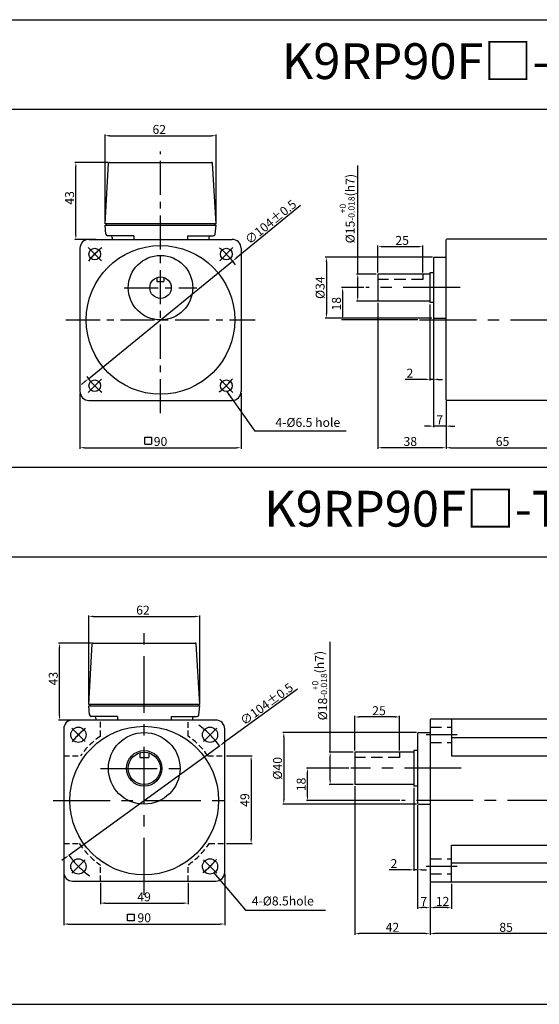
# Model space of a CAD drawing. Units: millimetres. Extents: x 695 to 2995, y 38 to 588.
# Drawn here: x 1810 to 2100, y 38 to 588 of the extents above; entities that cross this region are included whole.
import ezdxf

# ---------------------------------------------------------------- set-up
doc = ezdxf.new("R2010")
doc.units = ezdxf.units.MM
doc.linetypes.add('CENTER', pattern=[50.8, 31.75, -6.35, 6.35, -6.35])
doc.linetypes.add('HIDDEN', pattern=[9.525, 6.35, -3.175])
doc.layers.get('0').update_dxf_attribs({"linetype": 'CONTINUOUS'})
doc.layers.get('DEFPOINTS').update_dxf_attribs({"linetype": 'CONTINUOUS'})
doc.styles.get("Standard").update_dxf_attribs({"font": 'romans.shx', "bigfont": 'whgtxt.shx'})
doc.dimstyles.get("Standard").update_dxf_attribs({"dimtxt": 5, "dimasz": 2.5, "dimexe": 0.6, "dimexo": 1, "dimgap": 1, "dimtad": 1, "dimdsep": 46, "dimtxsty": 'STANDARD', "dimcen": 0.09, "dimclrd": 123, "dimclre": 123, "dimclrt": 3, "dimaunit": 1, "dimadec": 1, "dimazin": 0, "dimtfac": 1, "dimtix": 1, "dimtmove": 0, "dimatfit": 3, "dimfxl": 1, "dimtolj": 1, "dimtzin": 0, "dimarcsym": 0})

# ---------------------------------------------------------------- blocks, each defined once
blk = doc.blocks.new('*D153')
at = {"color": 123, "lineweight": -2}
for p, q in [((2002.43, 438.62), (1989.93, 438.62)), ((1990.53, 436.12), (1990.53, 423.12)), ((2032.52, 420.62), (1989.93, 420.62))]:
    blk.add_line(p, q, dxfattribs=at)
at = {"color": 123}
for points in [[(1990.11, 436.12), (1990.94, 436.12), (1990.53, 438.62)], [(1990.11, 423.12), (1990.94, 423.12), (1990.53, 420.62)]]:
    blk.add_solid(points, dxfattribs=at)
at = {"layer": 'DEFPOINTS', "color": 0}
for p in [(2003.43, 438.62), (1990.53, 420.62), (2033.52, 420.62)]:
    blk.add_point(p, dxfattribs=at)
at = {"color": 3, "insert": (1987.03, 429.62), "char_height": 5, "attachment_point": 5, "rotation": 90}
blk.add_mtext('\\A1;18', dxfattribs=at)
blk = doc.blocks.new('*D59')
at = {"color": 123, "lineweight": -2}
for p, q in [((2040.77, 455.62), (1980.84, 455.62)), ((1981.44, 453.12), (1981.44, 424.12)), ((2040.37, 421.62), (1980.84, 421.62))]:
    blk.add_line(p, q, dxfattribs=at)
at = {"color": 123}
for points in [[(1981.03, 453.12), (1981.86, 453.12), (1981.44, 455.62)], [(1981.03, 424.12), (1981.86, 424.12), (1981.44, 421.62)]]:
    blk.add_solid(points, dxfattribs=at)
at = {"layer": 'DEFPOINTS', "color": 0}
for p in [(2041.77, 455.62), (1981.44, 421.62), (2041.37, 421.62)]:
    blk.add_point(p, dxfattribs=at)
at = {"color": 3, "insert": (1977.94, 438.62), "char_height": 5, "attachment_point": 5, "rotation": 90}
blk.add_mtext('\\A1;{\\f??|b0|i0|c0|p49;%%C}34', dxfattribs=at)
blk = doc.blocks.new('*D60')
at = {"color": 123, "lineweight": -2}
for p, q in [((2010.27, 447.12), (2010.27, 462.1)), ((2035.27, 447.12), (2035.27, 462.1)), ((2032.77, 461.5), (2012.77, 461.5))]:
    blk.add_line(p, q, dxfattribs=at)
at = {"color": 123}
for points in [[(2012.77, 461.91), (2012.77, 461.08), (2010.27, 461.5)], [(2032.77, 461.91), (2032.77, 461.08), (2035.27, 461.5)]]:
    blk.add_solid(points, dxfattribs=at)
at = {"layer": 'DEFPOINTS', "color": 0}
for p in [(2010.27, 461.5), (2010.27, 446.12), (2035.27, 446.12)]:
    blk.add_point(p, dxfattribs=at)
at = {"color": 3, "insert": (2023.77, 465), "char_height": 5, "attachment_point": 5}
blk.add_mtext('\\A1;25', dxfattribs=at)
blk = doc.blocks.new('*D61')
at = {"color": 123, "lineweight": -2}
for p, q in [((2010.27, 430.12), (2010.27, 348.6)), ((2048.27, 375.12), (2048.27, 348.6)), ((2045.77, 349.2), (2012.77, 349.2))]:
    blk.add_line(p, q, dxfattribs=at)
at = {"color": 123}
for points in [[(2012.77, 349.61), (2012.77, 348.78), (2010.27, 349.2)], [(2045.77, 349.61), (2045.77, 348.78), (2048.27, 349.2)]]:
    blk.add_solid(points, dxfattribs=at)
at = {"layer": 'DEFPOINTS', "color": 0}
for p in [(2010.27, 431.12), (2048.27, 376.12), (2010.27, 349.2)]:
    blk.add_point(p, dxfattribs=at)
at = {"color": 3, "insert": (2028.32, 352.7), "char_height": 5, "attachment_point": 5}
blk.add_mtext('\\A1;38', dxfattribs=at)
blk = doc.blocks.new('*D62')
at = {"color": 123, "lineweight": -2}
for p, q in [((1998.95, 446.12), (1998.95, 506.78)), ((2009.27, 446.12), (1998.35, 446.12)), ((1998.95, 433.62), (1998.95, 443.62)), ((2009.77, 431.12), (1998.35, 431.12))]:
    blk.add_line(p, q, dxfattribs=at)
at = {"color": 123}
for points in [[(1998.53, 443.62), (1999.37, 443.62), (1998.95, 446.12)], [(1998.53, 433.62), (1999.37, 433.62), (1998.95, 431.12)]]:
    blk.add_solid(points, dxfattribs=at)
at = {"layer": 'DEFPOINTS', "color": 0}
for p in [(1998.95, 446.12), (2010.27, 446.12), (2010.77, 431.12)]:
    blk.add_point(p, dxfattribs=at)
at = {"color": 3, "insert": (1993.03, 482.75), "char_height": 5, "attachment_point": 5, "rotation": 90}
blk.add_mtext('\\A1;\\A1;{\\f??|b0|i0|c0|p49;%%C\\f??|b0|i0|c129|p49;15\\f??|b0|i0|c0|p49;\\H0.7x;\\S+0^ -0.018;\\H1.429x;(h}7{\\f??|b0|i0|c0|p49;)}', dxfattribs=at)
blk = doc.blocks.new('*D63')
at = {"color": 123, "lineweight": -2}
for p, q in [((2041.27, 421.87), (2041.27, 360.68)), ((2048.27, 375.12), (2048.27, 360.68)), ((2038.77, 361.28), (2036.27, 361.28)), ((2048.27, 361.28), (2041.27, 361.28)), ((2050.77, 361.28), (2053.27, 361.28))]:
    blk.add_line(p, q, dxfattribs=at)
at = {"color": 123}
for points in [[(2038.77, 361.69), (2038.77, 360.86), (2041.27, 361.28)], [(2050.77, 361.69), (2050.77, 360.86), (2048.27, 361.28)]]:
    blk.add_solid(points, dxfattribs=at)
at = {"layer": 'DEFPOINTS', "color": 0}
for p in [(2041.27, 422.87), (2048.27, 376.12), (2041.27, 361.28)]:
    blk.add_point(p, dxfattribs=at)
at = {"color": 3, "insert": (2044.77, 364.78), "char_height": 5, "attachment_point": 5}
blk.add_mtext('\\A1;7', dxfattribs=at)
blk = doc.blocks.new('*D66')
at = {"color": 123, "lineweight": -2}
for p, q in [((2048.27, 375.12), (2048.27, 348.6)), ((2113.27, 374.62), (2113.27, 348.6)), ((2050.77, 349.2), (2110.77, 349.2))]:
    blk.add_line(p, q, dxfattribs=at)
at = {"color": 123}
for points in [[(2050.77, 349.61), (2050.77, 348.78), (2048.27, 349.2)], [(2110.77, 349.61), (2110.77, 348.78), (2113.27, 349.2)]]:
    blk.add_solid(points, dxfattribs=at)
at = {"layer": 'DEFPOINTS', "color": 0}
for p in [(2048.27, 376.12), (2113.27, 375.62), (2113.27, 349.2)]:
    blk.add_point(p, dxfattribs=at)
at = {"color": 3, "insert": (2079.85, 352.7), "char_height": 5, "attachment_point": 5}
blk.add_mtext('\\A1;65', dxfattribs=at)
blk = doc.blocks.new('*D34')
at = {"color": 123, "lineweight": -2}
for p, q in [((2039.27, 429.27), (2039.27, 386.77)), ((2041.27, 421.87), (2041.27, 386.77)), ((2036.77, 387.37), (2025.43, 387.37)), ((2041.27, 387.37), (2039.27, 387.37)), ((2043.77, 387.37), (2046.27, 387.37))]:
    blk.add_line(p, q, dxfattribs=at)
at = {"color": 123}
for points in [[(2036.77, 387.79), (2036.77, 386.96), (2039.27, 387.37)], [(2043.77, 387.79), (2043.77, 386.96), (2041.27, 387.37)]]:
    blk.add_solid(points, dxfattribs=at)
at = {"layer": 'DEFPOINTS', "color": 0}
for p in [(2039.27, 430.27), (2041.27, 422.87), (2039.27, 387.37)]:
    blk.add_point(p, dxfattribs=at)
at = {"color": 3, "insert": (2028.1, 390.87), "char_height": 5, "attachment_point": 5}
blk.add_mtext('\\A1;2', dxfattribs=at)
blk = doc.blocks.new('*D84')
at = {"color": 123, "lineweight": -2}
for p, q in [((1997.34, 160.11), (1997.34, 77.18)), ((2039.34, 106.07), (2039.34, 77.18)), ((2036.84, 77.78), (1999.84, 77.78))]:
    blk.add_line(p, q, dxfattribs=at)
at = {"color": 123}
for points in [[(1999.84, 78.19), (1999.84, 77.36), (1997.34, 77.78)], [(2036.84, 78.19), (2036.84, 77.36), (2039.34, 77.78)]]:
    blk.add_solid(points, dxfattribs=at)
at = {"layer": 'DEFPOINTS', "color": 0}
for p in [(1997.34, 161.11), (2039.34, 107.07), (1997.34, 77.78)]:
    blk.add_point(p, dxfattribs=at)
at = {"color": 3, "insert": (2018.34, 81.28), "char_height": 5, "attachment_point": 5}
blk.add_mtext('\\A1;42', dxfattribs=at)
blk = doc.blocks.new('*D85')
at = {"color": 123, "lineweight": -2}
for p, q in [((2031.84, 190.11), (1957.04, 190.11)), ((1957.64, 187.61), (1957.64, 152.61)), ((2031.84, 150.11), (1957.04, 150.11))]:
    blk.add_line(p, q, dxfattribs=at)
at = {"color": 123}
for points in [[(1957.23, 187.61), (1958.06, 187.61), (1957.64, 190.11)], [(1957.23, 152.61), (1958.06, 152.61), (1957.64, 150.11)]]:
    blk.add_solid(points, dxfattribs=at)
at = {"layer": 'DEFPOINTS', "color": 0}
for p in [(2032.84, 190.11), (1957.64, 150.11), (2032.84, 150.11)]:
    blk.add_point(p, dxfattribs=at)
at = {"color": 3, "insert": (1954.14, 170.11), "char_height": 5, "attachment_point": 5, "rotation": 90}
blk.add_mtext('\\A1;{\\f??|b0|i0|c0|p49;%%c}40', dxfattribs=at)
blk = doc.blocks.new('*D167')
at = {"color": 123, "lineweight": -2}
for p, q in [((1983.56, 179.11), (1983.56, 240.82)), ((1996.34, 179.11), (1982.96, 179.11)), ((1983.56, 163.61), (1983.56, 176.61)), ((1996.34, 161.11), (1982.96, 161.11))]:
    blk.add_line(p, q, dxfattribs=at)
at = {"color": 123}
for points in [[(1983.14, 176.61), (1983.97, 176.61), (1983.56, 179.11)], [(1983.14, 163.61), (1983.97, 163.61), (1983.56, 161.11)]]:
    blk.add_solid(points, dxfattribs=at)
at = {"layer": 'DEFPOINTS', "color": 0}
for p in [(1983.56, 179.11), (1997.34, 179.11), (1997.34, 161.11)]:
    blk.add_point(p, dxfattribs=at)
at = {"color": 3, "insert": (1977.64, 216.31), "char_height": 5, "attachment_point": 5, "rotation": 90}
blk.add_mtext('\\A1;\\A1;{\\f??|b0|i0|c0|p49;%%C}18{\\f??|b0|i0|c0|p49;\\H0.7x;\\S+0^ -0.018;\\H1.429x;(h7)}', dxfattribs=at)
blk = doc.blocks.new('*D86')
at = {"color": 123, "lineweight": -2}
for p, q in [((1997.34, 180.11), (1997.34, 199.41)), ((2019.84, 198.81), (1999.84, 198.81)), ((2022.34, 180.11), (2022.34, 199.41))]:
    blk.add_line(p, q, dxfattribs=at)
at = {"color": 123}
for points in [[(1999.84, 199.23), (1999.84, 198.39), (1997.34, 198.81)], [(2019.84, 199.23), (2019.84, 198.39), (2022.34, 198.81)]]:
    blk.add_solid(points, dxfattribs=at)
at = {"layer": 'DEFPOINTS', "color": 0}
for p in [(1997.34, 198.81), (1997.34, 179.11), (2022.34, 179.11)]:
    blk.add_point(p, dxfattribs=at)
at = {"color": 3, "insert": (2010.84, 202.31), "char_height": 5, "attachment_point": 5}
blk.add_mtext('\\A1;25', dxfattribs=at)
blk = doc.blocks.new('*D168')
at = {"color": 123, "lineweight": -2}
for p, q in [((1994.01, 170.11), (1970.26, 170.11)), ((1970.86, 154.61), (1970.86, 167.61)), ((2022.42, 152.11), (1970.26, 152.11))]:
    blk.add_line(p, q, dxfattribs=at)
at = {"color": 123}
for points in [[(1970.45, 167.61), (1971.28, 167.61), (1970.86, 170.11)], [(1970.45, 154.61), (1971.28, 154.61), (1970.86, 152.11)]]:
    blk.add_solid(points, dxfattribs=at)
at = {"layer": 'DEFPOINTS', "color": 0}
for p in [(1970.86, 170.11), (1995.01, 170.11), (2023.42, 152.11)]:
    blk.add_point(p, dxfattribs=at)
at = {"color": 3, "insert": (1967.36, 161.11), "char_height": 5, "attachment_point": 5, "rotation": 90}
blk.add_mtext('\\A1;18', dxfattribs=at)
blk = doc.blocks.new('*D87')
at = {"color": 123, "lineweight": -2}
for p, q in [((1925.67, 177.12), (1939.99, 177.12)), ((1939.39, 174.62), (1939.39, 130.62)), ((1925.67, 128.12), (1939.99, 128.12))]:
    blk.add_line(p, q, dxfattribs=at)
at = {"color": 123}
for points in [[(1938.98, 174.62), (1939.81, 174.62), (1939.39, 177.12)], [(1938.98, 130.62), (1939.81, 130.62), (1939.39, 128.12)]]:
    blk.add_solid(points, dxfattribs=at)
at = {"layer": 'DEFPOINTS', "color": 0}
for p in [(1924.67, 177.12), (1924.67, 128.12), (1939.39, 128.12)]:
    blk.add_point(p, dxfattribs=at)
at = {"color": 3, "insert": (1935.89, 152.41), "char_height": 5, "attachment_point": 5, "rotation": 90}
blk.add_mtext('\\A1;49', dxfattribs=at)
blk = doc.blocks.new('*D88')
at = {"color": 123, "lineweight": -2}
for p, q in [((1855.17, 106.13), (1855.17, 94.22)), ((1904.17, 106.13), (1904.17, 94.22)), ((1857.67, 94.82), (1901.67, 94.82))]:
    blk.add_line(p, q, dxfattribs=at)
at = {"color": 123}
for points in [[(1857.67, 95.24), (1857.67, 94.4), (1855.17, 94.82)], [(1901.67, 95.24), (1901.67, 94.4), (1904.17, 94.82)]]:
    blk.add_solid(points, dxfattribs=at)
at = {"layer": 'DEFPOINTS', "color": 0}
for p in [(1855.17, 107.13), (1904.17, 107.13), (1904.17, 94.82)]:
    blk.add_point(p, dxfattribs=at)
at = {"color": 3, "insert": (1879.58, 98.32), "char_height": 5, "attachment_point": 5}
blk.add_mtext('\\A1;49', dxfattribs=at)
blk = doc.blocks.new('*D89')
at = {"color": 123, "lineweight": -2}
for p, q in [((2032.34, 149.11), (2032.34, 91.68)), ((2039.34, 106.07), (2039.34, 91.68)), ((2036.84, 92.28), (2034.84, 92.28))]:
    blk.add_line(p, q, dxfattribs=at)
at = {"color": 123}
for points in [[(2034.84, 92.69), (2034.84, 91.86), (2032.34, 92.28)], [(2036.84, 92.69), (2036.84, 91.86), (2039.34, 92.28)]]:
    blk.add_solid(points, dxfattribs=at)
at = {"layer": 'DEFPOINTS', "color": 0}
for p in [(2032.34, 150.11), (2039.34, 107.07), (2032.34, 92.28)]:
    blk.add_point(p, dxfattribs=at)
at = {"color": 3, "insert": (2035.84, 95.78), "char_height": 5, "attachment_point": 5}
blk.add_mtext('\\A1;7', dxfattribs=at)
blk = doc.blocks.new('*D90')
at = {"color": 123, "lineweight": -2}
for p, q in [((2039.34, 106.07), (2039.34, 91.68)), ((2051.34, 105.57), (2051.34, 91.68)), ((2048.84, 92.28), (2041.84, 92.28))]:
    blk.add_line(p, q, dxfattribs=at)
at = {"color": 123}
for points in [[(2041.84, 92.69), (2041.84, 91.86), (2039.34, 92.28)], [(2048.84, 92.69), (2048.84, 91.86), (2051.34, 92.28)]]:
    blk.add_solid(points, dxfattribs=at)
at = {"layer": 'DEFPOINTS', "color": 0}
for p in [(2039.34, 107.07), (2051.34, 106.57), (2039.34, 92.28)]:
    blk.add_point(p, dxfattribs=at)
at = {"color": 3, "insert": (2046.34, 95.78), "char_height": 5, "attachment_point": 5}
blk.add_mtext('\\A1;12', dxfattribs=at)
blk = doc.blocks.new('*D91')
at = {"color": 123, "lineweight": -2}
for p, q in [((2039.34, 106.07), (2039.34, 77.18)), ((2124.34, 106.07), (2124.34, 77.18)), ((2121.84, 77.78), (2041.84, 77.78))]:
    blk.add_line(p, q, dxfattribs=at)
at = {"color": 123}
for points in [[(2041.84, 78.19), (2041.84, 77.36), (2039.34, 77.78)], [(2121.84, 78.19), (2121.84, 77.36), (2124.34, 77.78)]]:
    blk.add_solid(points, dxfattribs=at)
at = {"layer": 'DEFPOINTS', "color": 0}
for p in [(2039.34, 107.07), (2124.34, 107.07), (2039.34, 77.78)]:
    blk.add_point(p, dxfattribs=at)
at = {"color": 3, "insert": (2081.84, 81.28), "char_height": 5, "attachment_point": 5}
blk.add_mtext('\\A1;85', dxfattribs=at)
blk = doc.blocks.new('*D94')
at = {"color": 123, "lineweight": -2}
for p, q in [((1834.67, 111.13), (1834.67, 82.53)), ((1924.67, 111.13), (1924.67, 82.53)), ((1837.17, 83.13), (1922.17, 83.13))]:
    blk.add_line(p, q, dxfattribs=at)
at = {"color": 123}
for points in [[(1837.17, 83.54), (1837.17, 82.71), (1834.67, 83.13)], [(1922.17, 83.54), (1922.17, 82.71), (1924.67, 83.13)]]:
    blk.add_solid(points, dxfattribs=at)
at = {"layer": 'DEFPOINTS', "color": 0}
for p in [(1834.67, 112.13), (1924.67, 112.13), (1924.67, 83.13)]:
    blk.add_point(p, dxfattribs=at)
at = {"color": 3, "insert": (1879.67, 86.63), "char_height": 5, "attachment_point": 5}
blk.add_mtext('\\A1;90', dxfattribs=at)
blk = doc.blocks.new('*D95')
at = {"color": 123, "lineweight": -2}
for p, q in [((1965.29, 214.25), (1923.77, 184.11)), ((1837.59, 121.54), (1921.75, 182.64)), ((1835.57, 120.07), (1833.55, 118.6))]:
    blk.add_line(p, q, dxfattribs=at)
at = {"color": 123}
for points in [[(1923.53, 184.45), (1924.02, 183.77), (1921.75, 182.64)], [(1835.33, 120.41), (1835.81, 119.73), (1837.59, 121.54)]]:
    blk.add_solid(points, dxfattribs=at)
at = {"layer": 'DEFPOINTS', "color": 0}
for p in [(1921.75, 182.64), (1837.59, 121.54)]:
    blk.add_point(p, dxfattribs=at)
at = {"color": 3, "insert": (1948.07, 206.08), "char_height": 5, "attachment_point": 5, "rotation": 35.9805}
blk.add_mtext('\\A1;∅104%%P0.5', dxfattribs=at)
blk = doc.blocks.new('*D98')
at = {"color": 123, "lineweight": -2}
for p, q in [((2030.34, 159.21), (2030.34, 112.82)), ((2032.34, 149.61), (2032.34, 112.82)), ((2027.84, 113.42), (2016.51, 113.42)), ((2032.34, 113.42), (2030.34, 113.42)), ((2034.84, 113.42), (2037.34, 113.42))]:
    blk.add_line(p, q, dxfattribs=at)
at = {"color": 123}
for points in [[(2027.84, 113.83), (2027.84, 113), (2030.34, 113.42)], [(2034.84, 113.83), (2034.84, 113), (2032.34, 113.42)]]:
    blk.add_solid(points, dxfattribs=at)
at = {"layer": 'DEFPOINTS', "color": 0}
for p in [(2030.34, 160.21), (2032.34, 150.61), (2030.34, 113.42)]:
    blk.add_point(p, dxfattribs=at)
at = {"color": 3, "insert": (2019.18, 116.92), "char_height": 5, "attachment_point": 5}
blk.add_mtext('\\A1;2', dxfattribs=at)
blk = doc.blocks.new('*D21')
at = {"color": 123, "lineweight": -2}
for p, q in [((1843.78, 379.64), (1843.78, 348.6)), ((1933.78, 379.64), (1933.78, 348.6)), ((1846.28, 349.2), (1931.28, 349.2))]:
    blk.add_line(p, q, dxfattribs=at)
at = {"color": 123}
for points in [[(1846.28, 349.61), (1846.28, 348.78), (1843.78, 349.2)], [(1931.28, 349.61), (1931.28, 348.78), (1933.78, 349.2)]]:
    blk.add_solid(points, dxfattribs=at)
at = {"layer": 'DEFPOINTS', "color": 0}
for p in [(1843.78, 380.64), (1933.78, 380.64), (1933.78, 349.2)]:
    blk.add_point(p, dxfattribs=at)
at = {"color": 3, "insert": (1888.78, 352.7), "char_height": 5, "attachment_point": 5}
blk.add_mtext('\\A1;90', dxfattribs=at)
blk = doc.blocks.new('*D117')
at = {"color": 123, "lineweight": -2}
for p, q in [((1967.05, 484.47), (1931, 455.05)), ((1848.49, 387.72), (1929.07, 453.47)), ((1846.55, 386.14), (1844.61, 384.56))]:
    blk.add_line(p, q, dxfattribs=at)
at = {"color": 123}
for points in [[(1930.74, 455.38), (1931.27, 454.73), (1929.07, 453.47)], [(1846.29, 386.47), (1846.81, 385.82), (1848.49, 387.72)]]:
    blk.add_solid(points, dxfattribs=at)
at = {"layer": 'DEFPOINTS', "color": 0}
for p in [(1929.07, 453.47), (1848.49, 387.72)]:
    blk.add_point(p, dxfattribs=at)
at = {"color": 3, "insert": (1950.32, 475.33), "char_height": 5, "attachment_point": 5, "rotation": 39.2129}
blk.add_mtext('\\A1;∅104%%P0.5', dxfattribs=at)
blk = doc.blocks.new('*D118')
at = {"color": 123, "lineweight": -2}
for p, q in [((1857.78, 475.3), (1857.78, 524.08)), ((1860.28, 523.48), (1917.28, 523.48)), ((1919.78, 475.3), (1919.78, 524.08))]:
    blk.add_line(p, q, dxfattribs=at)
at = {"color": 123}
for points in [[(1860.28, 523.9), (1860.28, 523.06), (1857.78, 523.48)], [(1917.28, 523.9), (1917.28, 523.06), (1919.78, 523.48)]]:
    blk.add_solid(points, dxfattribs=at)
at = {"layer": 'DEFPOINTS', "color": 0}
for p in [(1919.78, 523.48), (1857.78, 474.3), (1919.78, 474.3)]:
    blk.add_point(p, dxfattribs=at)
at = {"color": 3, "insert": (1888.08, 526.98), "char_height": 5, "attachment_point": 5}
blk.add_mtext('\\A1;62', dxfattribs=at)
blk = doc.blocks.new('*D22')
at = {"color": 123, "lineweight": -2}
for p, q in [((1859.25, 508.6), (1840.86, 508.6)), ((1841.46, 468.1), (1841.46, 506.1)), ((1852.78, 465.6), (1840.86, 465.6))]:
    blk.add_line(p, q, dxfattribs=at)
at = {"color": 123}
for points in [[(1841.04, 506.1), (1841.87, 506.1), (1841.46, 508.6)], [(1841.04, 468.1), (1841.87, 468.1), (1841.46, 465.6)]]:
    blk.add_solid(points, dxfattribs=at)
at = {"layer": 'DEFPOINTS', "color": 0}
for p in [(1841.46, 508.6), (1860.25, 508.6), (1853.78, 465.6)]:
    blk.add_point(p, dxfattribs=at)
at = {"color": 3, "insert": (1837.96, 488.74), "char_height": 5, "attachment_point": 5, "rotation": 90}
blk.add_mtext('\\A1;43', dxfattribs=at)
blk = doc.blocks.new('*D126')
at = {"color": 123, "lineweight": -2}
for p, q in [((1848.67, 206.79), (1848.67, 255.57)), ((1851.17, 254.97), (1908.17, 254.97)), ((1910.67, 206.79), (1910.67, 255.57))]:
    blk.add_line(p, q, dxfattribs=at)
at = {"color": 123}
for points in [[(1851.17, 255.39), (1851.17, 254.56), (1848.67, 254.97)], [(1908.17, 255.39), (1908.17, 254.56), (1910.67, 254.97)]]:
    blk.add_solid(points, dxfattribs=at)
at = {"layer": 'DEFPOINTS', "color": 0}
for p in [(1910.67, 254.97), (1848.67, 205.79), (1910.67, 205.79)]:
    blk.add_point(p, dxfattribs=at)
at = {"color": 3, "insert": (1878.97, 258.47), "char_height": 5, "attachment_point": 5}
blk.add_mtext('\\A1;62', dxfattribs=at)
blk = doc.blocks.new('*D24')
at = {"color": 123, "lineweight": -2}
for p, q in [((1850.14, 240.09), (1831.75, 240.09)), ((1832.35, 199.59), (1832.35, 237.59)), ((1843.67, 197.09), (1831.75, 197.09))]:
    blk.add_line(p, q, dxfattribs=at)
at = {"color": 123}
for points in [[(1831.94, 237.59), (1832.77, 237.59), (1832.35, 240.09)], [(1831.94, 199.59), (1832.77, 199.59), (1832.35, 197.09)]]:
    blk.add_solid(points, dxfattribs=at)
at = {"layer": 'DEFPOINTS', "color": 0}
for p in [(1832.35, 240.09), (1851.14, 240.09), (1844.67, 197.09)]:
    blk.add_point(p, dxfattribs=at)
at = {"color": 3, "insert": (1828.85, 220.23), "char_height": 5, "attachment_point": 5, "rotation": 90}
blk.add_mtext('\\A1;43', dxfattribs=at)

msp = doc.modelspace()

# ---------------------------------------------------------------- linework, layer by layer
for p, q in [((694.62, 588.293), (2994.62, 588.293)), ((694.62, 538.293), (2994.62, 538.293)), ((1857.777, 474.3), (1859.75, 508.129)), ((1860.249, 508.6), (1917.305, 508.6)), ((1919.777, 474.3), (1917.805, 508.129)), ((1919.777, 474.3), (1857.777, 474.3)), ((1858.201, 468.517), (1857.777, 473.6)), ((1857.777, 473.6), (1919.777, 473.6)), ((1858.477, 474.3), (1858.477, 473.6)), ((1919.077, 474.3), (1919.077, 473.6)), ((1919.353, 468.517), (1919.777, 473.6)), ((1873.777, 467.6), (1859.197, 467.6)), ((1873.777, 467.6), (1873.777, 465.6)), ((1903.777, 467.6), (1918.357, 467.6)), ((1903.777, 467.6), (1903.777, 465.6)), ((1848.777, 465.6), (1928.777, 465.6)), ((1861.777, 466.6), (1861.777, 465.6)), ((1915.777, 466.6), (1915.777, 465.6)), ((2048.265, 465.12), (2048.265, 376.12)), ((2241.265, 465.62), (2048.765, 465.62)), ((1843.777, 460.6), (1843.777, 380.6)), ((1933.777, 460.6), (1933.777, 380.6)), ((2041.265, 455.12), (2041.265, 422.12)), ((2041.665, 455.62), (2048.265, 455.62)), ((2039.265, 446.12), (2010.265, 446.12)), ((2010.265, 446.12), (2010.265, 431.12)), ((2039.265, 446.97), (2039.265, 430.27)), ((2041.265, 446.97), (2039.265, 446.97)), ((2039.265, 431.12), (2010.265, 431.12)), ((2041.265, 430.27), (2039.265, 430.27)), ((2041.665, 421.62), (2048.265, 421.62)), ((1848.777, 375.6), (1928.777, 375.6)), ((2241.265, 375.62), (2048.765, 375.62)), ((1024.62, 338.293), (2994.62, 338.293)), ((1024.62, 288.293), (2994.62, 288.293)), ((1848.673, 205.791), (1850.645, 239.62)), ((1851.144, 240.091), (1908.201, 240.091)), ((1910.673, 205.791), (1908.7, 239.62)), ((1910.673, 205.791), (1848.673, 205.791)), ((1849.096, 200.008), (1848.673, 205.091)), ((1848.673, 205.091), (1910.673, 205.091)), ((1849.373, 205.791), (1849.373, 205.091)), ((1909.973, 205.791), (1909.973, 205.091)), ((1910.249, 200.008), (1910.673, 205.091)), ((1864.673, 199.091), (1850.093, 199.091)), ((1852.673, 198.091), (1852.673, 197.091)), ((1864.673, 199.091), (1864.673, 197.091)), ((1894.673, 199.091), (1909.252, 199.091)), ((1894.673, 199.091), (1894.673, 197.091)), ((1906.673, 198.091), (1906.673, 197.091)), ((2039.344, 197.112), (2039.344, 107.112)), ((2123.344, 197.612), (2039.844, 197.612)), ((2051.344, 197.612), (2051.344, 177.081)), ((2032.344, 189.612), (2032.344, 150.612)), ((2032.844, 190.112), (2039.344, 190.112)), ((2114.344, 187.097), (2051.344, 187.097)), ((1877.173, 178.737), (1877.173, 176.091)), ((1877.173, 176.091), (1882.173, 176.091)), ((1882.173, 178.737), (1882.173, 176.091)), ((1997.344, 179.112), (1997.344, 161.112)), ((2030.344, 179.112), (1997.344, 179.112)), ((2030.344, 180.012), (2030.344, 160.212)), ((2032.344, 180.012), (2030.344, 180.012)), ((2051.344, 177.081), (2114.344, 177.081)), ((2030.344, 161.112), (1997.344, 161.112)), ((2032.344, 160.212), (2030.344, 160.212)), ((2032.844, 150.112), (2039.344, 150.112)), ((2051.344, 127.144), (2114.344, 127.144)), ((2051.344, 106.612), (2051.344, 127.144)), ((2114.344, 117.128), (2051.344, 117.128)), ((2123.344, 106.612), (2039.844, 106.612)), ((694.62, 38.293), (2994.62, 38.293))]:
    msp.add_line(p, q)
at = {"color": 1, "linetype": 'CENTER', "ltscale": 0.6}
for p, q in [((1888.777, 368.451), (1888.777, 514.748)), ((1868.501, 438.599), (1909.053, 438.599)), ((1835.958, 420.599), (1941.596, 420.599)), ((1846.615, 185.148), (1839.191, 192.573)), ((1912.73, 185.148), (1920.154, 192.573)), ((1846.615, 119.034), (1839.191, 111.609)), ((1912.73, 119.034), (1920.154, 111.609))]:
    msp.add_line(p, q, dxfattribs=at)
at = {"color": 1, "linetype": 'CENTER'}
for p, q in [((1848.295, 461.081), (1855.72, 453.657)), ((1929.259, 461.081), (1921.834, 453.657)), ((2056.099, 438.62), (2003.434, 438.62)), ((2033.525, 420.62), (2254.533, 420.62)), ((1848.295, 380.118), (1855.72, 387.542)), ((1929.259, 380.118), (1921.834, 387.542)), ((1879.673, 99.501), (1879.673, 246.681)), ((2054.528, 188.878), (2037.125, 188.878)), ((1855.244, 170.091), (1904.101, 170.091)), ((2056.825, 170.112), (1995.012, 170.112)), ((1828.806, 152.091), (1930.539, 152.091)), ((2266.707, 152.112), (2023.416, 152.112)), ((2054.528, 115.346), (2037.125, 115.346))]:
    msp.add_line(p, q, dxfattribs=at)
at = {"color": 2, "linetype": 'HIDDEN'}
for p, q in [((2035.265, 446.12), (2035.265, 443.12)), ((2035.265, 443.12), (2010.265, 443.12)), ((2039.344, 193.128), (2051.344, 193.128)), ((2039.344, 184.628), (2051.344, 184.628)), ((2022.344, 176.112), (1997.344, 176.112)), ((2022.344, 179.112), (2022.344, 176.112)), ((2039.344, 119.596), (2051.344, 119.596)), ((2039.344, 111.096), (2051.344, 111.096))]:
    msp.add_line(p, q, dxfattribs=at)
at = {"ltscale": 0.6}
for p, q in [((1886.642, 444.206), (1886.642, 442.098)), ((1886.642, 442.098), (1890.642, 442.098)), ((1890.642, 444.302), (1890.642, 442.098))]:
    msp.add_line(p, q, dxfattribs=at)
at = {"lineweight": 0}
for p, q in [((2041.265, 422.12), (2041.265, 423.62)), ((2039.344, 150.112), (2036.844, 150.112))]:
    msp.add_line(p, q, dxfattribs=at)
at = {"color": 123}
msp.add_line((1992.483, 358.387), (1941.423, 358.387), dxfattribs=at)
at = {"color": 3}
for p, q in [((1880.045, 355.127), (1883.675, 355.127)), ((1880.045, 351.277), (1880.045, 355.127)), ((1883.675, 355.127), (1883.675, 351.277)), ((1880.045, 351.277), (1883.675, 351.277))]:
    msp.add_line(p, q, dxfattribs=at)
at = {"color": 2, "linetype": 'HIDDEN', "ltscale": 0.5}
for p, q in [((1855.246, 188.085), (1855.246, 197.006)), ((1904.246, 187.985), (1904.246, 197.006)), ((1834.746, 177.081), (1844.067, 177.081)), ((1915.278, 177.081), (1924.746, 177.081)), ((1834.746, 128.081), (1843.399, 128.081)), ((1915.946, 128.081), (1924.746, 128.081)), ((1855.246, 107.048), (1855.246, 116.096)), ((1904.246, 107.048), (1904.246, 116.197))]:
    msp.add_line(p, q, dxfattribs=at)
msp.add_lwpolyline([(1839.673, 107.091), (1919.673, 107.091, 0.4142136), (1924.673, 112.091), (1924.673, 192.091, 0.4142136), (1919.673, 197.091), (1839.673, 197.091, 0.4142136), (1834.673, 192.091), (1834.673, 112.091, 0.4142136)], format="xyb", close=True)
at = {"color": 3}
msp.add_lwpolyline([(1870.394, 88.697), (1874.024, 88.697), (1874.024, 84.847), (1870.394, 84.847)], close=True, dxfattribs=at)
at = {"ltscale": 0.6}
for centre, radius in [((1888.776, 420.599), 41.5), ((1888.777, 438.599), 18), ((1888.777, 438.599), 6)]:
    msp.add_circle(centre, radius, dxfattribs=at)
for centre, radius in [((1852.007, 457.369), 3.25), ((1925.547, 457.369), 3.25), ((1852.007, 383.83), 3.25), ((1925.547, 383.83), 3.25), ((1879.673, 152.091), 41.5), ((1842.903, 188.86), 4.25), ((1916.442, 188.86), 4.25), ((1879.673, 170.091), 20), ((1879.673, 170.091), 9.9), ((1879.673, 170.091), 9), ((1842.903, 115.321), 4.25), ((1916.442, 115.321), 4.25)]:
    msp.add_circle(centre, radius)
for centre, radius, start, end in [((1860.249, 508.1), 0.5, 90, 176.66292), ((1917.305, 508.1), 0.5, 3.33708, 90), ((1859.197, 468.6), 1, 184.76364, 270), ((1860.777, 466.6), 1, 0, 90), ((1916.777, 466.6), 1, 90, 180), ((1918.357, 468.6), 1, 270, 355.23636), ((1848.777, 460.6), 5, 90, 180), ((1928.777, 460.6), 5, 0, 90), ((2048.765, 465.12), 0.5, 90, 180), ((2041.765, 455.12), 0.5, 90, 180), ((2041.765, 422.12), 0.5, 180, 270), ((1848.777, 380.6), 5, 180, 270), ((1928.777, 380.6), 5, 270, 0), ((2048.765, 376.12), 0.5, 180, 270), ((1851.144, 239.591), 0.5, 90, 176.66292), ((1908.201, 239.591), 0.5, 3.33708, 90), ((1850.093, 200.091), 1, 184.76364, 270), ((1851.673, 198.091), 1, 0, 90), ((1907.673, 198.091), 1, 90, 180), ((1909.252, 200.091), 1, 270, 355.23636), ((2039.844, 197.112), 0.5, 90, 180), ((2032.844, 189.612), 0.5, 90, 180), ((2032.844, 150.612), 0.5, 180, 270), ((2039.844, 107.112), 0.5, 180, 270)]:
    msp.add_arc(centre, radius, start, end)
at = {"color": 1, "linetype": 'CENTER'}
for start, end in [(129.21287, 140.78713), (36.36426, 50.78713), (217.52208, 230.78713), (309.21287, 320.78713)]:
    msp.add_arc((1888.777, 420.6), 52, start, end, dxfattribs=at)
at = {"lineweight": 0}
for centre in [(2041.765, 422.12), (2032.844, 150.612)]:
    msp.add_arc(centre, 0.5, 180, 270, dxfattribs=at)
at = {"color": 1, "linetype": 'CENTER', "ltscale": 0.6}
for start, end in [(35.90024, 54.09976), (129.21287, 140.78713), (215.90024, 234.09976), (309.21287, 320.78713)]:
    msp.add_arc((1879.673, 152.091), 52, start, end, dxfattribs=at)
at = {"color": 2, "linetype": 'HIDDEN', "ltscale": 0.5}
for start, end in [(124.16135, 144.9361), (35.0639, 55.60386), (213.50069, 235.83865), (304.39614, 326.49931)]:
    msp.add_arc((1879.673, 152.091), 43.5, start, end, dxfattribs=at)

# ---------------------------------------------------------------- texts
at = {"char_height": 20, "width": 600, "attachment_point": 5}
for s, insert in [('{\\fGulim|b0|i0|c129|p50;K9RP90F□-T+K9P□B}', (2094.62, 565.119)), ('{\\fGulim|b0|i0|c129|p50;K9RP90F□-T+K9P□BU}', (2094.62, 315.119))]:
    msp.add_mtext(s, dxfattribs=dict(at, insert=insert))
at = {"color": 3, "char_height": 5}
for s, insert, attachment_point in [('4-%%C6.5 hole', (1989.154, 365.822), 3), ('4-%%C8.5hole', (1939.746, 91.952), 7)]:
    msp.add_mtext(s, dxfattribs=dict(at, insert=insert, attachment_point=attachment_point))

# ---------------------------------------------------------------- dimensions: what is measured, and where the dimension line sits
for base, p1, p2, picture, middle in [((1919.777, 523.481), (1857.777, 474.3), (1919.777, 474.3), '*D118', (1888.079, 523.481)), ((2039.265, 387.375), (2041.265, 422.87), (2039.265, 430.27), '*D34', (2028.099, 387.375)), ((1933.777, 349.198), (1843.777, 380.642), (1933.777, 380.642), '*D21', (1888.777, 349.198)), ((2113.265, 349.198), (2048.265, 376.12), (2113.265, 375.62), '*D66', (2079.85, 349.198)), ((1910.673, 254.972), (1848.673, 205.791), (1910.673, 205.791), '*D126', (1878.974, 254.972)), ((2030.344, 113.416), (2032.344, 150.612), (2030.344, 160.212), '*D98', (2019.177, 113.416)), ((1924.673, 83.125), (1834.673, 112.134), (1924.673, 112.134), '*D94', (1879.673, 83.125)), ((1904.173, 94.821), (1855.173, 107.134), (1904.173, 107.134), '*D88', (1879.584, 94.821))]:
    dim = msp.add_linear_dim(base=base, p1=p1, p2=p2, dimstyle='STANDARD')
    dim.commit()
    dim.dimension.update_dxf_attribs({"geometry": picture, "text_midpoint": middle, "dimtype": 160})
for base, p1, p2, angle, picture, middle in [((1841.458, 508.6), (1853.777, 465.6), (1860.249, 508.6), 90, '*D22', (1841.458, 488.737)), ((2010.265, 461.496), (2035.265, 446.12), (2010.265, 446.12), 180, '*D60', (2023.765, 461.496)), ((1990.526, 420.62), (2003.434, 438.62), (2033.525, 420.62), 90, '*D153', (1990.526, 429.62)), ((2010.265, 349.198), (2048.265, 376.12), (2010.265, 431.12), 180, '*D61', (2028.322, 349.198)), ((2041.265, 361.278), (2048.265, 376.12), (2041.265, 422.87), 180, '*D63', (2044.765, 361.278)), ((1832.353, 240.091), (1844.673, 197.091), (1851.144, 240.091), 90, '*D24', (1832.353, 220.229)), ((1997.344, 198.809), (2022.344, 179.112), (1997.344, 179.112), 180, '*D86', (2010.844, 198.809)), ((1939.393, 128.124), (1924.673, 177.124), (1924.673, 128.124), 90, '*D87', (1939.393, 152.406)), ((1970.864, 170.112), (2023.416, 152.112), (1995.012, 170.112), 90, '*D168', (1970.864, 161.112)), ((1997.344, 77.778), (2039.344, 107.07), (1997.344, 161.112), 180, '*D84', (2018.344, 77.778)), ((2032.344, 92.277), (2039.344, 107.07), (2032.344, 150.112), 180, '*D89', (2035.844, 92.277)), ((2039.344, 92.277), (2051.344, 106.57), (2039.344, 107.07), 180, '*D90', (2046.344, 92.277)), ((2039.344, 77.778), (2124.344, 107.07), (2039.344, 107.07), 180, '*D91', (2081.844, 77.778))]:
    dim = msp.add_linear_dim(base=base, p1=p1, p2=p2, angle=angle, dimstyle='STANDARD')
    dim.commit()
    dim.dimension.update_dxf_attribs({"geometry": picture, "text_midpoint": middle, "dimtype": 160})
for base, p1, p2, text, picture, middle in [((1998.949, 446.12), (2010.765, 431.12), (2010.265, 446.12), '\\A1;{\\f??|b0|i0|c0|p49;%%C\\f??|b0|i0|c129|p49;15\\f??|b0|i0|c0|p49;\\H0.7x;\\S+0^ -0.018;\\H1.429x;(h}7{\\f??|b0|i0|c0|p49;)}', '*D62', (1998.949, 482.75)), ((1981.443, 421.62), (2041.765, 455.62), (2041.365, 421.62), '{\\f??|b0|i0|c0|p49;%%C}<>', '*D59', (1981.443, 438.62)), ((1983.556, 179.112), (1997.344, 161.112), (1997.344, 179.112), '\\A1;{\\f??|b0|i0|c0|p49;%%C}<>{\\f??|b0|i0|c0|p49;\\H0.7x;\\S+0^ -0.018;\\H1.429x;(h7)}', '*D167', (1983.556, 216.315)), ((1957.644, 150.112), (2032.844, 190.112), (2032.844, 150.112), '{\\f??|b0|i0|c0|p49;%%c}<>', '*D85', (1957.644, 170.112))]:
    dim = msp.add_linear_dim(base=base, p1=p1, p2=p2, angle=90, text=text, dimstyle='STANDARD')
    dim.commit()
    dim.dimension.update_dxf_attribs({"geometry": picture, "text_midpoint": middle, "dimtype": 160})
dim = msp.add_diameter_dim_2p(p1=(1848.487, 387.725), p2=(1929.067, 453.474), text='<>%%P0.5', dimstyle='STANDARD')
dim.commit()
dim.dimension.update_dxf_attribs({"geometry": '*D117', "text_midpoint": (1952.532, 472.621), "dimtype": 163})
dim = msp.add_diameter_dim_2p(p1=(1837.593, 121.54), p2=(1921.752, 182.641), text='<>%%P0.5', dimstyle='STANDARD', override={"dimtmove": 1, "dimatfit": 3})
dim.commit()
dim.dimension.update_dxf_attribs({"geometry": '*D95', "text_midpoint": (1950.128, 203.243), "dimtype": 163})

# ---------------------------------------------------------------- leaders
msp.add_leader([(1925.571, 380.734), (1941.423, 358.387)], dimstyle='STANDARD')
at = {"annotation_type": 0, "has_hookline": 1, "hookline_direction": 0, "text_width": 41.19}
msp.add_leader([(1918.636, 111.682), (1936.246, 90.952), (1938.746, 90.952)], dimstyle='STANDARD', dxfattribs=at)

doc.saveas('drawing.dxf')
